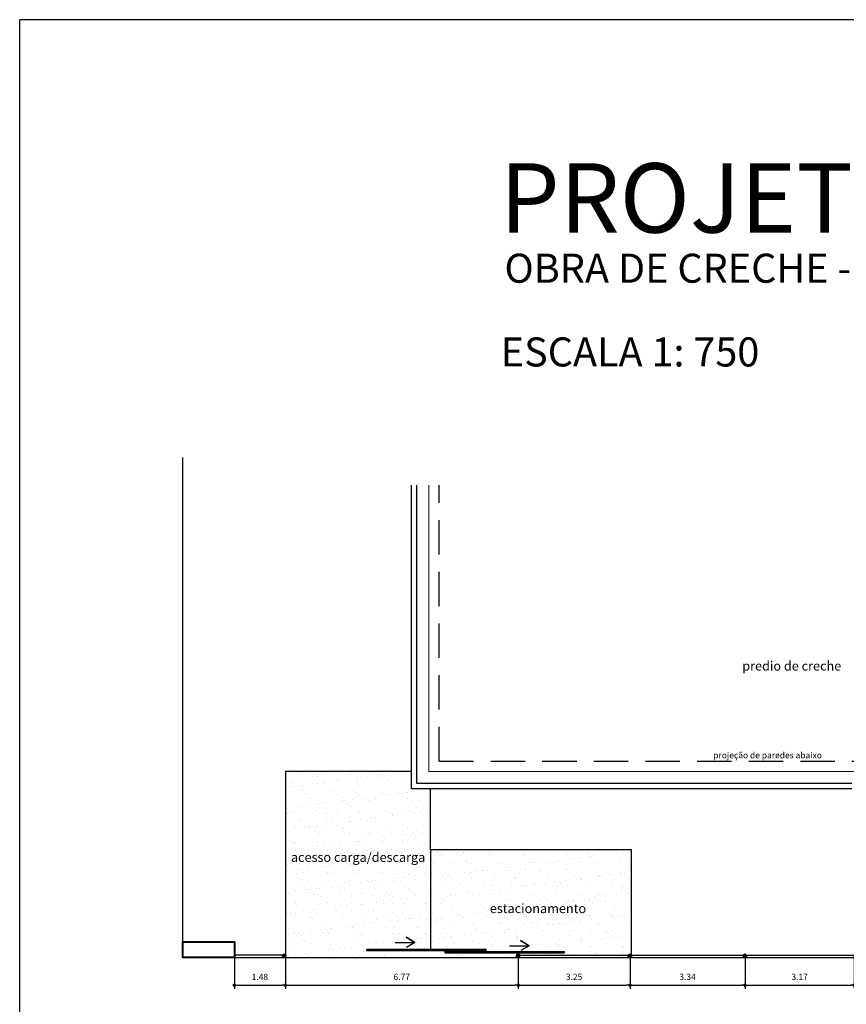
# Model space of a CAD drawing. Units: millimetres. Extents: x 2285 to 2665, y 1369 to 1564.
# Drawn here: x 2285 to 2309, y 1536 to 1564 of the extents above; entities that cross this region are included whole.
import ezdxf
from ezdxf.enums import TextEntityAlignment as Align

# ---------------------------------------------------------------- set-up
doc = ezdxf.new("R2010")
doc.units = ezdxf.units.MM
doc.linetypes.add('DASHEDX2', pattern=[1.5, 1, -0.5])
doc.layers.get('Defpoints').update_dxf_attribs({"lineweight": 13})
for name, color, linetype, lineweight in [('+LAYER 0.09mm', 180, 'Continuous', 9), ('+LAYER 0.20mm', 10, 'Continuous', 20), ('+LAYER 0.25mm', 200, 'DASHEDX2', 25), ('+LAYER 0.30mm', 160, 'Continuous', 30), ('+LAYER 0.40mm', 30, 'Continuous', 40), ('+LAYER COTAS', 185, 'Continuous', 13)]:
    doc.layers.add(name, color=color, linetype=linetype, lineweight=lineweight)
doc.layers.add('6', color=7, linetype='Continuous')
doc.styles.add('TECH2', font='technic_.ttf', dxfattribs={"height": 0.18})
doc.dimstyles.new('ARQ_COTAS', dxfattribs={"dimtxt": 0.18, "dimasz": 0.1, "dimexe": 0.1, "dimexo": 0.01, "dimgap": 0.15, "dimtad": 1, "dimzin": 0, "dimdsep": 46, "dimtxsty": 'TECH2', "dimblk": 'DOT', "dimcen": 0.1, "dimdle": 0.03, "dimclrd": 256, "dimclrt": 256, "dimadec": 0, "dimazin": 0, "dimtfac": 1, "dimtmove": 2, "dimatfit": 0, "dimldrblk": 'DOT', "dimfxl": 0.0625, "dimtolj": 1, "dimtzin": 0, "dimlwd": -1, "dimarcsym": 0})

# ---------------------------------------------------------------- blocks, each defined once
blk = doc.blocks.new('_DOT')
at = {"color": 0, "linetype": 'ByBlock'}
blk.add_line((-0.5, 0), (-1, 0), dxfattribs=at)
at = {"color": 0, "linetype": 'ByBlock', "const_width": 0.5}
blk.add_lwpolyline([(-0.25, 0, 1), (0.25, 0, 1)], format="xyb", close=True, dxfattribs=at)
blk = doc.blocks.new('*D25')
at = {"color": 0, "lineweight": -2}
for p, q in [((2290.749, 1537.168), (2290.749, 1536.27)), ((2292.231, 1537.154), (2292.231, 1536.27))]:
    blk.add_line(p, q, dxfattribs=at)
blk.add_line((2290.849, 1536.37), (2292.131, 1536.37))
at = {"layer": 'Defpoints', "color": 0}
for p in [(2290.749, 1537.178), (2292.231, 1537.164), (2292.231, 1536.37)]:
    blk.add_point(p, dxfattribs=at)
at = {"xscale": 0.09999999999999978, "yscale": 0.09999999999999978, "zscale": 0.09999999999999978, "rotation": 180}
blk.add_blockref('_DOT', (2290.749, 1536.37), dxfattribs=at)
at = {"xscale": 0.09999999999999978, "yscale": 0.09999999999999978, "zscale": 0.09999999999999978}
blk.add_blockref('_DOT', (2292.231, 1536.37), dxfattribs=at)
at = {"insert": (2291.49, 1536.612), "char_height": 0.18, "attachment_point": 5, "style": 'TECH2'}
blk.add_mtext('\\A1;1.48', dxfattribs=at)
blk = doc.blocks.new('*D26')
at = {"color": 0, "lineweight": -2}
for p, q in [((2292.231, 1537.154), (2292.231, 1536.27)), ((2298.998, 1537.218), (2298.998, 1536.27))]:
    blk.add_line(p, q, dxfattribs=at)
blk.add_line((2292.331, 1536.37), (2298.898, 1536.37))
at = {"layer": 'Defpoints', "color": 0}
for p in [(2292.231, 1537.164), (2298.998, 1537.228), (2298.998, 1536.37)]:
    blk.add_point(p, dxfattribs=at)
at = {"xscale": 0.09999999999999978, "yscale": 0.09999999999999978, "zscale": 0.09999999999999978, "rotation": 180}
blk.add_blockref('_DOT', (2292.231, 1536.37), dxfattribs=at)
at = {"xscale": 0.09999999999999978, "yscale": 0.09999999999999978, "zscale": 0.09999999999999978}
blk.add_blockref('_DOT', (2298.998, 1536.37), dxfattribs=at)
at = {"insert": (2295.614, 1536.612), "char_height": 0.18, "attachment_point": 5, "style": 'TECH2'}
blk.add_mtext('\\A1;6.77', dxfattribs=at)
blk = doc.blocks.new('*D27')
at = {"color": 0, "lineweight": -2}
for p, q in [((2298.998, 1537.218), (2298.998, 1536.27)), ((2302.248, 1537.218), (2302.248, 1536.27))]:
    blk.add_line(p, q, dxfattribs=at)
blk.add_line((2299.098, 1536.37), (2302.148, 1536.37))
at = {"layer": 'Defpoints', "color": 0}
for p in [(2298.998, 1537.228), (2302.248, 1537.228), (2302.248, 1536.37)]:
    blk.add_point(p, dxfattribs=at)
at = {"xscale": 0.09999999999999978, "yscale": 0.09999999999999978, "zscale": 0.09999999999999978, "rotation": 180}
blk.add_blockref('_DOT', (2298.998, 1536.37), dxfattribs=at)
at = {"xscale": 0.09999999999999978, "yscale": 0.09999999999999978, "zscale": 0.09999999999999978}
blk.add_blockref('_DOT', (2302.248, 1536.37), dxfattribs=at)
at = {"insert": (2300.623, 1536.614), "char_height": 0.18, "attachment_point": 5, "style": 'TECH2'}
blk.add_mtext('\\A1;3.25', dxfattribs=at)
blk = doc.blocks.new('*D28')
at = {"color": 0, "lineweight": -2}
for p, q in [((2302.248, 1537.218), (2302.248, 1536.27)), ((2305.592, 1537.218), (2305.592, 1536.27))]:
    blk.add_line(p, q, dxfattribs=at)
blk.add_line((2302.348, 1536.37), (2305.492, 1536.37))
at = {"layer": 'Defpoints', "color": 0}
for p in [(2302.248, 1537.228), (2305.592, 1537.228), (2305.592, 1536.37)]:
    blk.add_point(p, dxfattribs=at)
at = {"xscale": 0.09999999999999978, "yscale": 0.09999999999999978, "zscale": 0.09999999999999978, "rotation": 180}
blk.add_blockref('_DOT', (2302.248, 1536.37), dxfattribs=at)
at = {"xscale": 0.09999999999999978, "yscale": 0.09999999999999978, "zscale": 0.09999999999999978}
blk.add_blockref('_DOT', (2305.592, 1536.37), dxfattribs=at)
at = {"insert": (2303.92, 1536.614), "char_height": 0.18, "attachment_point": 5, "style": 'TECH2'}
blk.add_mtext('\\A1;3.34', dxfattribs=at)
blk = doc.blocks.new('*D29')
at = {"color": 0, "lineweight": -2}
for p, q in [((2305.592, 1537.218), (2305.592, 1536.27)), ((2308.763, 1537.218), (2308.763, 1536.27))]:
    blk.add_line(p, q, dxfattribs=at)
blk.add_line((2305.692, 1536.37), (2308.663, 1536.37))
at = {"layer": 'Defpoints', "color": 0}
for p in [(2305.592, 1537.228), (2308.763, 1537.228), (2308.763, 1536.37)]:
    blk.add_point(p, dxfattribs=at)
at = {"xscale": 0.09999999999999978, "yscale": 0.09999999999999978, "zscale": 0.09999999999999978, "rotation": 180}
blk.add_blockref('_DOT', (2305.592, 1536.37), dxfattribs=at)
at = {"xscale": 0.09999999999999978, "yscale": 0.09999999999999978, "zscale": 0.09999999999999978}
blk.add_blockref('_DOT', (2308.763, 1536.37), dxfattribs=at)
at = {"insert": (2307.178, 1536.614), "char_height": 0.18, "attachment_point": 5, "style": 'TECH2'}
blk.add_mtext('\\A1;3.17', dxfattribs=at)

msp = doc.modelspace()

# ---------------------------------------------------------------- hatches: boundary and pattern name
h = msp.add_hatch()
h.set_pattern_fill('AR-SAND', color=256, scale=0.0093, style=0)
h.set_pattern_definition([(37.5, (-11644.0527, -1447.96128), (-0.014880291, 0.455154311), [0, -0.3590544, 0, -0.401574, 0, -0.3838575]), (7.5, (-11644.0527, -1447.9613), (0.418056653, 0.666647344), [0, -0.1937004, 0, -0.3236214, 0, -0.1240155]), (327.5, (-11644.34326, -1447.96128), (0.735622904, 0.001336582), [0, -0.11811, 0, -0.425196, 0, -0.555117]), (317.5, (-11644.34326, -1447.9613), (0.7101075, 0.20732427), [0, -0.059055, 0, -0.2787396, 0, -0.318897])])
h.paths.add_polyline_path([(2296.449, 1540.305), (2296.449, 1542.078), (2295.899, 1542.078), (2295.899, 1542.578), (2292.233, 1542.578), (2292.233, 1537.264, -0.206376), (2292.249, 1537.228), (2292.249, 1537.246), (2292.249, 1537.178), (2298.949, 1537.178), (2298.949, 1537.217, -0.107126), (2298.949, 1537.239), (2298.949, 1537.246), (2298.951, 1537.246, -0.309152), (2298.998, 1537.278), (2298.998, 1537.305), (2296.874, 1537.305), (2296.876, 1537.351), (2296.876, 1537.372), (2294.6, 1537.372), (2294.603, 1537.418), (2296.449, 1537.418)])
h.paths.add_polyline_path([(2292.172, 1539.881), (2296.518, 1539.881), (2296.518, 1540.289), (2292.172, 1540.289)], flags=9)
h = msp.add_hatch()
h.set_pattern_fill('AR-SAND', color=256, scale=0.00925, style=0)
h.set_pattern_definition([(37.5, (-11644.0527, -1447.96128), (-0.0148002895, 0.452707245), [0, -0.357124, 0, -0.399415, 0, -0.38179375]), (7.5, (-11644.0527, -1447.9613), (0.415809037, 0.663063218), [0, -0.192659, 0, -0.3218815, 0, -0.12334875]), (327.5, (-11644.3417, -1447.96128), (0.731667942, 0.001329396), [0, -0.117475, 0, -0.42291, 0, -0.5521325]), (317.5, (-11644.3417, -1447.9613), (0.706289719, 0.206209624), [0, -0.0587375, 0, -0.277241, 0, -0.3171825])])
h.paths.add_polyline_path([(2302.295, 1540.305), (2296.449, 1540.305), (2296.449, 1537.418), (2298.058, 1537.418), (2298.058, 1537.372), (2296.876, 1537.372), (2296.876, 1537.351), (2300.331, 1537.351), (2300.331, 1537.305), (2298.998, 1537.305), (2298.998, 1537.278, -0.309152), (2299.045, 1537.246), (2302.202, 1537.246, -0.683644), (2302.295, 1537.246)])
h.paths.add_polyline_path([(2298.126, 1538.403), (2301.02, 1538.403), (2301.02, 1538.747), (2298.126, 1538.747)], flags=24)
for points in [[(2292.249, 1537.228, 1), (2292.149, 1537.228, 0.380999), (2292.193, 1537.178), (2292.204, 1537.178, 0.380999)], [(2299.048, 1537.228, 1), (2298.948, 1537.228, 0.380999), (2298.992, 1537.178), (2299.004, 1537.178, 0.380999)], [(2302.298, 1537.228, 1), (2302.198, 1537.228, 0.380999), (2302.242, 1537.178), (2302.254, 1537.178, 0.380999)], [(2305.642, 1537.228, 1), (2305.542, 1537.228, 0.380999), (2305.587, 1537.178), (2305.598, 1537.178, 0.380999)]]:
    msp.add_hatch(color=256).paths.add_polyline_path(points)

# ---------------------------------------------------------------- linework, layer by layer
at = {"layer": '+LAYER 0.20mm'}
for q in [(2296.399, 1550.9), (2316.249, 1542.578)]:
    msp.add_line((2296.399, 1542.578), q, dxfattribs=at)
at = {"layer": '+LAYER 0.25mm'}
for q in [(2296.699, 1550.9), (2316.699, 1542.878)]:
    msp.add_line((2296.699, 1542.878), q, dxfattribs=at)
at = {"layer": '+LAYER 0.30mm'}
for p, q in [((2295.899, 1542.078), (2295.899, 1550.9)), ((2296.049, 1542.228), (2296.049, 1550.9)), ((2308.699, 1542.228), (2296.049, 1542.228)), ((2308.699, 1542.078), (2295.899, 1542.078))]:
    msp.add_line(p, q, dxfattribs=at)
at = {"layer": '+LAYER 0.40mm'}
msp.add_line((2289.249, 1537.628), (2290.749, 1537.628), dxfattribs=at)
msp.add_lwpolyline([(2289.249, 1537.628), (2290.749, 1537.628), (2290.749, 1537.178), (2289.249, 1537.178)], close=True, dxfattribs=at)
for p, q in [((2289.249, 1537.628), (2289.249, 1551.7)), ((2295.899, 1542.578), (2292.233, 1542.578)), ((2292.233, 1542.578), (2292.233, 1537.264)), ((2296.449, 1540.305), (2296.449, 1542.078)), ((2302.295, 1540.305), (2296.449, 1540.305)), ((2296.449, 1540.305), (2296.449, 1537.418)), ((2302.295, 1537.246), (2302.295, 1540.305)), ((2290.749, 1537.178), (2290.749, 1537.628)), ((2296.876, 1537.351), (2296.876, 1537.372)), ((2298.998, 1537.228), (2298.998, 1537.305)), ((2292.152, 1537.246), (2290.749, 1537.246)), ((2290.749, 1537.178), (2339.849, 1537.178)), ((2292.249, 1537.178), (2292.249, 1537.246)), ((2298.949, 1537.178), (2298.949, 1537.246)), ((2298.951, 1537.246), (2316.677, 1537.246)), ((2302.199, 1537.178), (2302.199, 1537.246)), ((2305.543, 1537.178), (2305.543, 1537.246))]:
    msp.add_line(p, q)
for points in [[(2295.418, 1537.611), (2295.993, 1537.611), (2295.742, 1537.762), (2295.993, 1537.611), (2295.749, 1537.467)], [(2298.743, 1537.518), (2299.318, 1537.518), (2299.066, 1537.669), (2299.318, 1537.518), (2299.073, 1537.375)]]:
    msp.add_lwpolyline(points)
for points in [[(2298.058, 1537.372), (2294.6, 1537.372), (2294.603, 1537.418), (2298.058, 1537.418)], [(2300.331, 1537.305), (2296.874, 1537.305), (2296.876, 1537.351), (2300.331, 1537.351)]]:
    msp.add_lwpolyline(points, close=True)
for centre in [(2292.199, 1537.228), (2292.199, 1537.228), (2298.998, 1537.228), (2298.998, 1537.228), (2302.248, 1537.228), (2302.248, 1537.228), (2305.592, 1537.228), (2305.592, 1537.228)]:
    msp.add_circle(centre, 0.05)
at = {"layer": '6'}
for p in [(2284.509, 1518.995), (2351.446, 1564.417)]:
    msp.add_line(p, (2284.509, 1564.417), dxfattribs=at)

# ---------------------------------------------------------------- texts
at = {"layer": '+LAYER 0.09mm', "linetype": 'Continuous', "style": 'TECH2'}
for s, p in [('OBRA DE CRECHE - MUNICIPIO DE CUNHATAI - SC', (2298.598, 1556.776)), ('ESCALA 1: 750', (2298.492, 1554.343))]:
    msp.add_text(s, height=0.84375, dxfattribs=at).set_placement(p)
at = {"layer": '+LAYER 0.30mm', "color": 4, "linetype": 'Continuous', "style": 'TECH2'}
msp.add_text('PROJETO GRADES/COBERTO', height=2.01535, dxfattribs=at).set_placement((2298.463, 1558.231))
at = {"layer": '+LAYER COTAS', "style": 'TECH2'}
for s, height, p in [('predio de creche', 0.27, (2306.949, 1545.645)), ('projeção de paredes abaixo', 0.18, (2306.247, 1543.05)), ('acesso carga/descarga', 0.27, (2294.345, 1540.088)), ('estacionamento', 0.27, (2299.573, 1538.6))]:
    msp.add_text(s, height=height, dxfattribs=at).set_placement(p, align=Align.MIDDLE_CENTER)

# ---------------------------------------------------------------- dimensions: what is measured, and where the dimension line sits
for base, p1, p2, picture, middle in [((2292.231, 1536.37), (2290.749, 1537.178), (2292.231, 1537.164), '*D25', (2291.49, 1536.612)), ((2298.998, 1536.37), (2292.231, 1537.164), (2298.998, 1537.228), '*D26', (2295.614, 1536.612)), ((2302.248, 1536.37), (2298.998, 1537.228), (2302.248, 1537.228), '*D27', (2300.623, 1536.614)), ((2305.592, 1536.37), (2302.248, 1537.228), (2305.592, 1537.228), '*D28', (2303.92, 1536.614)), ((2308.763, 1536.37), (2305.592, 1537.228), (2308.763, 1537.228), '*D29', (2307.178, 1536.614))]:
    dim = msp.add_linear_dim(base=base, p1=p1, p2=p2, dimstyle='ARQ_COTAS')
    dim.commit()
    dim.dimension.update_dxf_attribs({"geometry": picture, "text_midpoint": middle})

doc.saveas('drawing.dxf')
